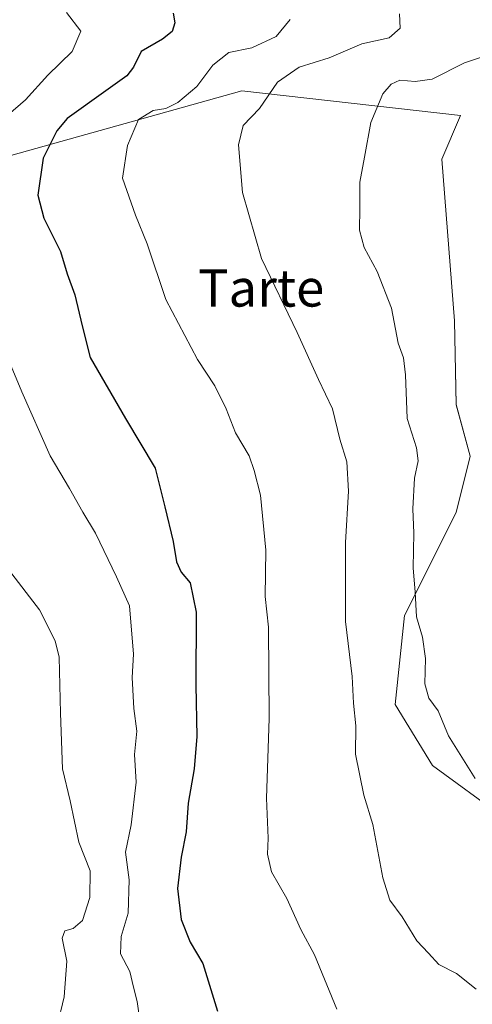
# Model space of a CAD drawing. Units: metres. Extents: x 624086 to 627529, y 4752687 to 4755063.
# Drawn here: x 626021 to 626118, y 4753729 to 4753941 of the extents above; entities that cross this region are included whole.
import ezdxf
from ezdxf.enums import TextEntityAlignment as Align

# ---------------------------------------------------------------- set-up
doc = ezdxf.new("R2010")
doc.units = ezdxf.units.M
doc.header["$MEASUREMENT"] = 0
for name, color, linetype, lineweight in [('Arbolado forestal CxS', 92, 'Continuous', 0), ('Curva de nivel maestra', 36, 'Continuous', 30), ('Curva de nivel normal', 36, 'Continuous', 0), ('Texto cartográfico', 19, 'Continuous', 0)]:
    doc.layers.add(name, color=color, linetype=linetype, lineweight=lineweight)
doc.styles.add('Arial', font='txt', dxfattribs={"height": 0.2})

# ---------------------------------------------------------------- blocks, each defined once
blk = doc.blocks.new('*U154')
at = {"layer": 'Arbolado forestal CxS', "color": 92, "linetype": 'Continuous', "lineweight": 0}
blk.add_polyline3d([(626124.8417, 4753769.3795, 690.2751), (626109.7429, 4753780.4517, 688.2845), (626101.6901, 4753793.5379, 688.1006), (626103.7047, 4753812.6639, 689.796), (626114.7773, 4753834.8085, 693.116), (626117.7975, 4753846.8883, 693.7124), (626114.7779, 4753857.9613, 692.7996), (626114.4223, 4753875.9531, 693.3483), (626111.7491, 4753910.7371, 693.7125), (626115.7615, 4753920.1011, 693.4603), (626068.8123, 4753925.3879, 684.4892), (626003.0777, 4753906.9855, 669.2706)], dxfattribs=at)
blk = doc.blocks.new('*U159')
at = {"layer": 'Arbolado forestal CxS', "color": 92, "linetype": 'Continuous', "lineweight": 0}
blk.add_polyline3d([(626003.0777, 4753906.9855, 669.2706), (626068.8123, 4753925.3879, 684.4892), (626115.7615, 4753920.1011, 693.4603), (626111.7491, 4753910.7371, 693.7125), (626114.4223, 4753875.9531, 693.3483), (626114.7779, 4753857.9613, 692.7996), (626117.7975, 4753846.8883, 693.7124), (626114.7773, 4753834.8085, 693.116), (626103.7047, 4753812.6639, 689.796), (626101.6901, 4753793.5379, 688.1006), (626109.7429, 4753780.4517, 688.2845), (626124.8417, 4753769.3795, 690.2751)], dxfattribs=at)
blk = doc.blocks.new('*U169')
at = {"layer": 'Curva de nivel normal', "color": 36, "linetype": 'Continuous', "lineweight": 0}
blk.add_polyline3d([(626102.62, 4753941.93, 685), (626102.81, 4753938.82, 685), (626100.4, 4753936.79, 685), (626094.54, 4753935.52, 685), (626087.53, 4753932.48, 685), (626081.09, 4753930.44, 685), (626076.51, 4753927.27, 685), (626072.61, 4753921.57, 685), (626069.14, 4753917.97, 685), (626068.08, 4753913.81, 685), (626068.94, 4753903.56, 685), (626073.04, 4753889.35, 685), (626080.67, 4753873.46, 685), (626085.27, 4753863.36, 685), (626088.28, 4753857.05, 685), (626089.88, 4753850.58, 685), (626091.37, 4753845.69, 685), (626091.74, 4753839.35, 685), (626091.1, 4753828.35, 685), (626091.1, 4753811.4, 685), (626092.5, 4753799.53, 685), (626092.79, 4753793.82, 685), (626093.28, 4753788.97, 685), (626093.19, 4753782.89, 685), (626095.02, 4753774.03, 685), (626096.91, 4753767.78, 685), (626099.06, 4753756.29, 685), (626100.61, 4753751.52, 685), (626103.25, 4753747.94, 685), (626106.38, 4753742.74, 685), (626108.9, 4753740.14, 685), (626111.06, 4753737.68, 685), (626114.86, 4753735.76, 685), (626119.13, 4753732.38, 685)], dxfattribs=at)

msp = doc.modelspace()

# ---------------------------------------------------------------- linework, layer by layer
at = {"layer": 'Arbolado forestal CxS', "color": 92, "linetype": 'Continuous', "lineweight": 0}
msp.add_polyline3d([(626124.84, 4753769.38, 690.28), (626109.74, 4753780.45, 688.28), (626101.69, 4753793.54, 688.1), (626103.7, 4753812.66, 689.8), (626114.78, 4753834.81, 693.12), (626117.8, 4753846.89, 693.71), (626114.78, 4753857.96, 692.8), (626114.42, 4753875.95, 693.35), (626111.75, 4753910.74, 693.71), (626115.76, 4753920.1, 693.46), (626068.81, 4753925.39, 684.49), (626003.08, 4753906.99, 669.27), (625930.96, 4753890.37, 645.81), (625912.85, 4753896.16, 642.38)], dxfattribs=at)
msp.add_polyline3d([(626124.84, 4753769.38, 690.28), (626109.74, 4753780.45, 688.28), (626101.69, 4753793.54, 688.1), (626103.7, 4753812.66, 689.8), (626114.78, 4753834.81, 693.12), (626117.8, 4753846.89, 693.71), (626114.78, 4753857.96, 692.8), (626114.42, 4753875.95, 693.35), (626111.75, 4753910.74, 693.71), (626115.76, 4753920.1, 693.46), (626068.81, 4753925.39, 684.49), (626003.08, 4753906.99, 669.27), (625930.96, 4753890.37, 645.81), (625912.85, 4753896.16, 642.38)], dxfattribs=at)
at = {"layer": 'Curva de nivel maestra', "color": 36, "linetype": 'Continuous', "lineweight": 30}
msp.add_polyline3d([(626054.07, 4753942.09, 675), (626054.46, 4753940.01, 675), (626053.91, 4753938.14, 675), (626051.83, 4753936.51, 675), (626047.26, 4753933.81, 675), (626045.59, 4753930.51, 675), (626044.16, 4753928.6, 675), (626039.64, 4753925.37, 675), (626031.38, 4753919.46, 675), (626029.13, 4753916.8, 675), (626026.21, 4753910.9, 675), (626025.07, 4753902.99, 675), (626026.36, 4753898.03, 675), (626029.9, 4753890.86, 675), (626031.32, 4753886.07, 675), (626032.97, 4753881.59, 675), (626034.54, 4753874.9, 675), (626036.32, 4753868.06, 675), (626043.89, 4753855.02, 675), (626050.23, 4753844.35, 675), (626052.32, 4753835.99, 675), (626054.11, 4753828.54, 675), (626054.78, 4753824.17, 675), (626055.8, 4753821.98, 675), (626057.72, 4753819.69, 675), (626059.05, 4753813.35, 675), (626058.94, 4753797.69, 675), (626059.2, 4753786.69, 675), (626058.62, 4753779.69, 675), (626057.29, 4753772.35, 675), (626056.89, 4753766.2, 675), (626055.81, 4753760.75, 675), (626055.05, 4753754.04, 675), (626055.84, 4753747.37, 675), (626057.74, 4753742.49, 675), (626060.49, 4753737.87, 675), (626063.63, 4753727.67, 675)], dxfattribs=at)
at = {"layer": 'Curva de nivel normal', "color": 36, "linetype": 'Continuous', "lineweight": 0}
for points in [[(626014.88, 4753917.02, 670), (626022.41, 4753923.46, 670), (626027.22, 4753928.77, 670), (626032.44, 4753933.85, 670), (626034.3, 4753938.23, 670), (626031.22, 4753942.25, 670)], [(626089.23, 4753728.05, 680), (626084.4, 4753739.76, 680), (626081.49, 4753745.18, 680), (626078.48, 4753751.84, 680), (626075.22, 4753757.58, 680), (626074.35, 4753761.38, 680), (626074.46, 4753764.82, 680), (626074.12, 4753773.43, 680), (626074.66, 4753790.54, 680), (626074.58, 4753810.17, 680), (626073.84, 4753816.72, 680), (626073.94, 4753826.72, 680), (626072.86, 4753838.51, 680), (626071.48, 4753843.79, 680), (626070.41, 4753846.95, 680), (626067.44, 4753851.92, 680), (626065.46, 4753857.1, 680), (626063.02, 4753862.04, 680), (626059.28, 4753867.64, 680), (626052.52, 4753880.54, 680), (626048.53, 4753892.55, 680), (626046.03, 4753898.65, 680), (626043.24, 4753906.61, 680), (626044.3, 4753913.67, 680), (626046.63, 4753919.24, 680), (626049.83, 4753921.14, 680), (626052.55, 4753921.6, 680), (626055.12, 4753922.89, 680), (626059.18, 4753926.31, 680), (626062.63, 4753930.87, 680), (626066.04, 4753933.6, 680), (626070.95, 4753934.6, 680), (626076.16, 4753937.05, 680), (626079.22, 4753940.71, 680)], [(626118.85, 4753777.67, 690), (626113.18, 4753786.82, 690), (626110.98, 4753792.16, 690), (626108.96, 4753794.92, 690), (626108.12, 4753797.96, 690), (626108.26, 4753803.43, 690), (626107.58, 4753807.99, 690), (626106.31, 4753812.35, 690), (626106.04, 4753817.69, 690), (626105.56, 4753822.91, 690), (626105.76, 4753830.36, 690), (626105.54, 4753835.57, 690), (626105.85, 4753842.19, 690), (626106.62, 4753845.86, 690), (626106.28, 4753848.69, 690), (626104.33, 4753855.02, 690), (626103.94, 4753864.35, 690), (626103.5, 4753868.02, 690), (626102.37, 4753871.14, 690), (626100.92, 4753878.67, 690), (626097.84, 4753886.54, 690), (626095.06, 4753891.75, 690), (626094.04, 4753895.45, 690), (626094.14, 4753900.21, 690), (626094.12, 4753905.8, 690), (626095.13, 4753911.13, 690), (626096.47, 4753918.62, 690), (626099.09, 4753924.71, 690), (626100.84, 4753926.83, 690), (626102.69, 4753927.71, 690), (626105.99, 4753927.37, 690), (626109.64, 4753927.9, 690), (626116.59, 4753931.42, 690), (626123.7, 4753933.78, 690)], [(626046.94, 4753725.64, 670), (626046.4, 4753729.76, 670), (626045.56, 4753732.81, 670), (626044.8, 4753736.14, 670), (626042.76, 4753739.94, 670), (626042.92, 4753743.7, 670), (626044.44, 4753748.71, 670), (626044.64, 4753755.9, 670), (626043.87, 4753761.81, 670), (626045.07, 4753767.66, 670), (626046.17, 4753776.86, 670), (626045.78, 4753782.8, 670), (626046.28, 4753787.8, 670), (626045.65, 4753792.69, 670), (626045.27, 4753799.35, 670), (626045.56, 4753804.35, 670), (626044.75, 4753814.74, 670), (626041.94, 4753820.94, 670), (626037.43, 4753830.34, 670), (626034.72, 4753834.83, 670), (626031.85, 4753839.96, 670), (626027.71, 4753846.99, 670), (626021.64, 4753860.69, 670), (626014.99, 4753876.53, 670)], [(626029.17, 4753724.46, 665), (626030.7, 4753730.73, 665), (626031.26, 4753738.42, 665), (626030.31, 4753743.36, 665), (626030.86, 4753744.89, 665), (626032.66, 4753745.41, 665), (626034.62, 4753747.16, 665), (626036.19, 4753752.09, 665), (626036.26, 4753757.83, 665), (626033.85, 4753763.94, 665), (626031.98, 4753772.83, 665), (626030.38, 4753779.69, 665), (626029.9, 4753791.69, 665), (626029.67, 4753803.69, 665), (626028.77, 4753807.25, 665), (626025.43, 4753813.89, 665), (626018.78, 4753822.58, 665)]]:
    msp.add_polyline3d(points, dxfattribs=at)

# ---------------------------------------------------------------- block references
at = {"layer": 'Arbolado forestal CxS', "color": 92, "linetype": 'Continuous', "lineweight": 0}
for name in ['*U154', '*U159']:
    msp.add_blockref(name, (0, 0), dxfattribs=at)
at = {"layer": 'Curva de nivel normal', "color": 36, "linetype": 'Continuous', "lineweight": 0}
msp.add_blockref('*U169', (0, 0), dxfattribs=at)

# ---------------------------------------------------------------- texts
at = {"layer": 'Texto cartográfico', "color": 19, "linetype": 'Continuous', "lineweight": 0, "style": 'Arial'}
msp.add_text('Tarte', height=8, dxfattribs=at).set_placement((626072.97, 4753883.03), align=Align.MIDDLE_CENTER)

doc.saveas('drawing.dxf')
